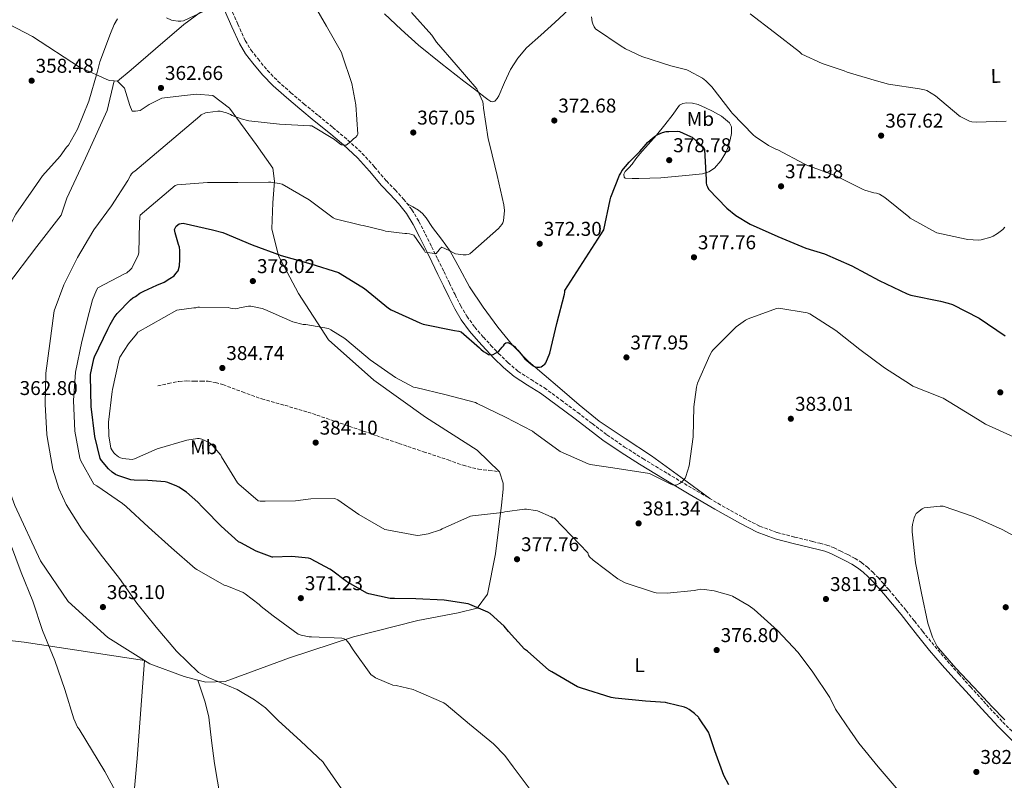
# Model space of a CAD drawing. Units: metres. Extents: x 583933 to 587385, y 4698864 to 4701220.
# Drawn here: x 584668 to 585162, y 4699951 to 4700333 of the extents above; entities that cross this region are included whole.
import ezdxf
from ezdxf.enums import TextEntityAlignment as Align

# ---------------------------------------------------------------- set-up
doc = ezdxf.new("R2010")
doc.units = ezdxf.units.M
doc.header["$MEASUREMENT"] = 0
doc.linetypes.add('DGN Style 3', pattern=[2.435890702152634, 1.739921930109024, -0.6959687720436097])
for name, color, linetype, lineweight in [('Camino', 7, 'DGN Style 3', 0), ('Cota de punto acotado terreno', 7, 'Continuous', 0), ('Curva de nivel directora', 30, 'Continuous', 30), ('Curva de nivel intermedia', 30, 'Continuous', 0), ('Etiqueta de uso rústico', 92, 'Continuous', 0), ('Línea de cambio de uso (parcela vista)', 92, 'Continuous', 0), ('Margen derecho', 7, 'Continuous', 0), ('Punto acotado terreno (símbolo)', 7, 'Continuous', 0), ('Senda', 7, 'DGN Style 3', 0)]:
    doc.layers.add(name, color=color, linetype=linetype, lineweight=lineweight)
doc.styles.add('Style-Arial', font='arial.ttf')

# ---------------------------------------------------------------- blocks, each defined once
blk = doc.blocks.new('5PATER')
at = {"layer": 'Punto acotado terreno (símbolo)', "linetype": 'Continuous', "lineweight": 0}
h = blk.add_hatch(color=51, dxfattribs=at)
edge = h.paths.add_edge_path()
edge.add_ellipse((0, 0), major_axis=(-0.1095731443231308, -0.1110710700762829), ratio=0.9994222409660317, start_angle=0, end_angle=360)

msp = doc.modelspace()

# ---------------------------------------------------------------- linework, layer by layer
at = {"layer": 'Camino', "color": 7, "linetype": 'DGN Style 3', "lineweight": 0}
msp.add_polyline3d([(584773.8400000003, 4700338.830000001, 360.5800000000018), (584777.5100000005, 4700330.57, 360.820000000007), (584781.1999999986, 4700322.32, 361.0899999999965), (584784.0899999986, 4700317.51, 361.4100000000036), (584787.6000000001, 4700313.070000002, 361.820000000007), (584792.37, 4700307.300000002, 362.3300000000018), (584797.5500000011, 4700301.930000001, 362.8500000000059), (584804.0300000008, 4700296.170000001, 363.4700000000011), (584810.6400000004, 4700290.570000002, 364.1000000000058), (584817.889999999, 4700284.660000003, 364.6199999999954), (584825.1299999988, 4700278.730000002, 365.0200000000042), (584832.6599999992, 4700272.410000001, 365.3300000000019), (584839.8899999999, 4700265.740000002, 365.6300000000048), (584846.0399999989, 4700258.890000001, 366.0800000000017), (584852.0100000014, 4700251.890000002, 366.6600000000036), (584856.3299999974, 4700247.37, 367.1699999999984), (584860.6200000012, 4700242.800000002, 367.6799999999931), (584864.8099999977, 4700237.41, 368.0899999999965), (584868.3000000013, 4700231.570000002, 368.5099999999948), (584871.5199999999, 4700225.26, 369.0599999999978), (584874.6700000016, 4700218.930000001, 369.729999999996), (584877.7299999993, 4700212.690000001, 370.479999999996), (584880.7800000003, 4700206.45, 371.229999999996), (584883.5799999988, 4700200.660000001, 371.9199999999983), (584886.3799999994, 4700194.860000002, 372.5800000000019), (584889.1800000002, 4700189.369999999, 372.9700000000012), (584892.3000000004, 4700184.01, 373.2799999999989), (584896.2600000012, 4700178.600000001, 373.7599999999948), (584900.6199999999, 4700173.550000001, 374.300000000003), (584904.3900000005, 4700169.410000001, 374.9199999999982), (584908.2699999987, 4700165.359999999, 375.5500000000029), (584912.949999999, 4700160.740000002, 376.0800000000019), (584917.9600000003, 4700156.460000001, 376.4199999999983), (584924.5599999985, 4700152.25, 376.5800000000018), (584931.1799999991, 4700148.11, 376.7400000000052), (584939.5700000001, 4700141.95, 377.1100000000005), (584947.9200000007, 4700135.730000001, 377.570000000007), (584955.1999999986, 4700130.140000002, 378.1399999999994), (584962.510000002, 4700124.590000002, 378.7200000000012), (584971.4499999982, 4700118.410000001, 379.229999999996), (584980.6499999982, 4700112.590000001, 379.5800000000019), (584993.0199999999, 4700105.070000002, 379.8399999999965), (585005.4499999997, 4700097.650000001, 380.0599999999977), (585018.2300000006, 4700090.189999999, 380.3999999999942), (585031.1200000008, 4700082.890000002, 380.8600000000007), (585039.2999999993, 4700078.640000001, 381.4600000000065), (585047.9200000004, 4700075.5, 382.1100000000006), (585056.8200000009, 4700073.250000002, 382.5299999999988), (585065.7399999971, 4700071.020000001, 382.7500000000001), (585069.2799999998, 4700070.150000001, 382.7700000000042), (585072.8099999991, 4700069.26, 382.7799999999988), (585076.2399999979, 4700067.940000001, 382.800000000003), (585079.5599999973, 4700066.290000001, 382.8200000000071), (585083.2899999977, 4700064.490000002, 382.8500000000058), (585086.9600000001, 4700062.570000002, 382.9100000000035), (585090.170000002, 4700060.5, 382.9900000000052), (585093.1600000005, 4700058.090000001, 383.1000000000059), (585095.9099999998, 4700055.609999999, 383.3099999999978), (585098.5100000015, 4700052.970000002, 383.5200000000042), (585101.2199999985, 4700049.960000001, 383.6600000000036), (585103.8799999983, 4700046.890000002, 383.7799999999991), (585108.2800000014, 4700041.670000001, 383.9199999999984), (585112.62, 4700036.4, 384.0599999999976), (585116.7100000004, 4700031.180000001, 384.2400000000054), (585120.8099999975, 4700025.970000001, 384.3800000000047), (585126.9099999995, 4700018.53, 384.4900000000052), (585133.1599999992, 4700011.210000002, 384.5800000000018), (585139.0100000007, 4700004.640000001, 384.6600000000035), (585144.9099999995, 4699998.090000002, 384.7400000000052), (585152.9299999992, 4699989.24, 384.7500000000001), (585161.0300000019, 4699980.460000004, 384.6999999999971), (585170.699999999, 4699970.920000001, 384.6600000000035)], dxfattribs=at)
at = {"layer": 'Curva de nivel directora', "color": 30, "linetype": 'Continuous', "lineweight": 30, "elevation": 375, "flags": 128}
for points in [[(584898.74, 4700168.16), (584899.3199999989, 4700167.520000001), (584900.6399999999, 4700166.420000001), (584902.1500000008, 4700165.5), (584903.2599999995, 4700164.9), (584904.5800000007, 4700164.720000002), (584904.6699999999, 4700164.720000002), (584905.5700000006, 4700164.850000001), (584907.7900000003, 4700166.09), (584908.4400000006, 4700166.57), (584909.9499999994, 4700168.49), (584910.629999999, 4700169.26), (584911.1200000007, 4700170.100000001), (584911.2300000002, 4700170.25), (584911.8600000005, 4700170.740000002), (584912.7900000003, 4700170.810000001), (584914.7999999998, 4700169.850000001), (584915.5199999996, 4700169.380000004), (584916.2399999992, 4700168.780000002), (584917.0799999996, 4700167.810000001), (584917.8399999996, 4700167), (584920.2600000004, 4700164.199999999), (584920.7799999989, 4700163.420000001), (584921.4800000007, 4700162.630000002), (584925.4399999992, 4700159.279999999), (584925.6000000001, 4700159.17), (584926.6399999995, 4700158.689999999), (584927.5499999992, 4700158.49), (584928.6699999992, 4700158.470000003), (584929.5900000001, 4700158.57), (584931.0000000005, 4700159.57), (584931.4599999986, 4700160.02), (584931.9900000006, 4700160.650000001), (584933.8799999993, 4700165.510000001), (584937.4499999988, 4700180.380000002), (584941.2099999984, 4700195.109999999), (584941.4299999997, 4700196.050000003), (584941.49, 4700196.970000002), (584961.0099999999, 4700227.390000002), (584964.2399999998, 4700242.45), (584964.5300000003, 4700243.720000003), (584968.909999999, 4700254.850000001), (584969.459999999, 4700255.859999999), (584970.0800000003, 4700256.890000002), (584973.6799999989, 4700261.369999999), (584979.1300000005, 4700266.600000001), (584982.1599999992, 4700270.29), (584982.9399999992, 4700271.210000001), (584985.4099999992, 4700273.420000001), (584986.9800000004, 4700274.500000001), (584988.099999998, 4700275.180000001), (584990.4899999998, 4700276.17), (584992.2699999989, 4700276.640000002), (584993.5299999996, 4700276.77), (584998.02, 4700276.87), (584999.0100000004, 4700276.77), (585004.5299999989, 4700274.260000002), (585005.3099999989, 4700273.810000002), (585010.2499999988, 4700269.34), (585011.0099999986, 4700268.460000001), (585011.4899999992, 4700267.640000001), (585012.2899999995, 4700252.490000002), (585012.3699999999, 4700250.87), (585012.5499999986, 4700249.980000001), (585012.9699999989, 4700248.900000001), (585013.55, 4700247.850000001), (585022.6499999994, 4700238.290000001), (585027.2000000003, 4700234.609999999), (585034.4400000002, 4700230.180000001), (585048.2600000004, 4700224.02), (585062.2999999993, 4700218.180000001), (585071.7099999995, 4700215.350000001), (585085.4400000002, 4700209.300000001), (585099.1299999985, 4700201.910000001), (585113.1200000007, 4700195.34), (585114.8899999987, 4700194.680000001), (585129.7500000005, 4700191.54), (585133.7000000001, 4700190.660000001), (585135.9199999995, 4700189.87), (585149.2799999992, 4700183.050000001), (585162.3199999993, 4700174.220000002)], [(584991.9200000003, 4699990.270000001), (584981.8899999987, 4699990.869999999), (584966.7099999996, 4699992.4), (584964.6699999989, 4699992.77), (584949.7899999993, 4699997.440000001), (584947.8699999994, 4699998.08), (584934.940000001, 4700005.619999999), (584933.459999999, 4700006.550000002), (584922.6599999986, 4700016.010000001), (584921.3099999987, 4700017.100000001), (584913.1799999992, 4700025.890000001), (584911.0499999991, 4700028.550000003), (584909.4199999997, 4700030.060000001), (584903.9500000002, 4700034.84), (584902.9099999986, 4700035.54), (584893.8400000005, 4700039.370000001), (584892.9299999987, 4700039.699999999), (584880.8899999998, 4700041.660000003), (584866.7700000001, 4700042.27), (584856.0999999995, 4700042.450000001), (584853.8299999984, 4700042.460000002), (584843.1499999987, 4700044.810000001), (584842.2500000002, 4700045.090000001), (584831.9699999985, 4700050.940000001), (584824.4000000001, 4700056.62), (584823.6099999989, 4700057.220000001), (584814.2900000004, 4700062.25), (584814.0099999988, 4700062.359999999), (584812.9699999995, 4700062.740000002), (584804.5899999997, 4700063.5), (584795.0499999999, 4700063.140000002), (584794.6499999998, 4700063.140000002), (584786.6700000003, 4700066.100000001), (584778.959999999, 4700070.29), (584777.8999999994, 4700070.940000001), (584769.0700000004, 4700078.740000002), (584760.7800000003, 4700087.180000002), (584759.6, 4700088.5), (584757.480000001, 4700090.84), (584751.6600000006, 4700095.76), (584747.8799999988, 4700098.220000001), (584746.8899999985, 4700098.82), (584742.3099999987, 4700100.580000001), (584741.039999999, 4700100.880000001), (584732.3299999986, 4700101.680000001), (584725.4299999987, 4700101.810000001), (584723.8799999995, 4700101.960000004), (584717.3199999993, 4700104.190000001), (584716.1500000003, 4700104.700000001), (584714.4200000003, 4700105.840000001), (584712.6900000002, 4700107.500000001), (584709.1099999994, 4700111.720000002), (584708.4900000005, 4700112.680000001), (584705.73, 4700123.630000001), (584703.9699999986, 4700138.74), (584703.5999999997, 4700154.010000001), (584703.6299999988, 4700154.830000001), (584705.2000000002, 4700162.620000001), (584705.6000000002, 4700163.740000002), (584712.27, 4700177.570000002), (584713.4500000002, 4700179.91), (584715.4599999996, 4700183.460000002), (584716.9100000003, 4700185.359999999), (584723.6699999995, 4700192.220000002), (584724.7600000004, 4700193.280000002), (584726.099999999, 4700193.990000002), (584728.3599999989, 4700195.520000001), (584730.3799999994, 4700196.62), (584736.8499999981, 4700199.689999999), (584740.5199999983, 4700201.150000001), (584743.3999999993, 4700202.900000001), (584745.5799999987, 4700204.36), (584746.3599999987, 4700205.390000002), (584747.53, 4700206.770000001), (584748.3100000002, 4700209.26), (584748.4699999989, 4700212.470000003), (584748.4699999989, 4700215.180000002), (584748.3899999983, 4700217.000000001), (584748.1600000003, 4700218.690000001), (584747.6900000009, 4700220.070000002), (584746.0500000003, 4700225.920000001), (584745.6599999992, 4700227.600000001), (584746.5199999998, 4700229.210000002), (584748.0799999998, 4700230.300000003), (584750.0299999989, 4700230.670000001), (584764.7599999988, 4700227.32), (584769.94, 4700225.95), (584784.7199999989, 4700219.850000001), (584799.2000000007, 4700214.49), (584814.1399999984, 4700210.380000004), (584827.8800000002, 4700205.980000001), (584828.8700000005, 4700205.520000001), (584840.9299999992, 4700197.970000001), (584853.0799999997, 4700188.100000001), (584854.3400000003, 4700187.240000002), (584868.7199999993, 4700180.76), (584870.389999999, 4700180.090000001), (584886.1200000001, 4700176.890000001), (584888.3199999996, 4700176.49), (584889.4100000004, 4700176.15), (584898.74, 4700168.16)], [(585023.6599999998, 4699949.029999999), (585021.2199999989, 4699953.720000001), (585016.6500000003, 4699966.060000001), (585014.0099999983, 4699974.060000001), (585013.4499999996, 4699975.359999999), (585008.6699999984, 4699982.61), (585008.4999999986, 4699982.83), (585006.5499999995, 4699984.689999999), (585003.78, 4699986.75), (585002.5899999987, 4699987.420000001), (585001.4899999991, 4699987.860000002), (584993.1799999987, 4699990), (584991.9200000003, 4699990.270000001)]]:
    msp.add_lwpolyline(points, dxfattribs=at)
at = {"layer": 'Curva de nivel intermedia', "color": 30, "linetype": 'Continuous', "lineweight": 0, "flags": 128}
for points, elevation in [([(584829.4400000004, 4699946.959999999), (584820.8399999995, 4699959.499999999), (584820.2000000002, 4699960.390000001), (584809.1100000015, 4699970.9), (584797.7200000009, 4699981.24), (584791.2800000014, 4699987.57), (584785.9000000014, 4699991.659999998), (584777.0800000012, 4699996.75), (584762.6700000011, 4700002.77), (584759.2500000013, 4700004.42), (584757.7500000015, 4700005.380000001), (584746.7000000008, 4700016.029999998), (584736.5100000005, 4700027.989999999), (584726.8500000001, 4700040.06), (584718.1200000017, 4700052.439999999), (584708.4400000012, 4700064.87), (584699.1000000003, 4700077.36), (584691.4400000004, 4700089.619999997), (584687.7700000001, 4700097.57), (584684.7100000002, 4700107.340000001), (584682.0400000014, 4700122.529999998), (584681.6700000004, 4700124.63), (584680.9300000005, 4700139.920000001), (584681.1500000019, 4700155.48), (584683.1299999999, 4700170.399999999), (584685.2000000019, 4700185.59), (584685.4600000012, 4700186.779999998), (584690.1600000019, 4700199.819999998), (584697.110000001, 4700213.529999999), (584704.770000001, 4700226.5), (584705.2200000002, 4700227.369999999), (584714.1699999999, 4700239.470000001), (584722.3500000007, 4700252.189999999), (584723.6200000002, 4700254.640000002), (584724.2400000016, 4700255.52), (584725.0000000016, 4700256.329999999), (584725.7700000005, 4700256.74), (584758.430000001, 4700284.430000001), (584759.1399999995, 4700285.039999999), (584761.3400000011, 4700286.01), (584762.3800000006, 4700286.3), (584767.4500000001, 4700286.880000002), (584768.7000000017, 4700286.859999999), (584771.8300000009, 4700286.019999999), (584773.7900000011, 4700285.220000001), (584774.7000000009, 4700284.689999999), (584779.0900000008, 4700283.019999999), (584783.0600000004, 4700282.060000001), (584798.3700000015, 4700280.319999998), (584813.5100000004, 4700279.59), (584814.5300000019, 4700279.599999999), (584825.9700000014, 4700272.679999999), (584828.5799999998, 4700270.550000001), (584829.4900000019, 4700269.999999999), (584830.8600000021, 4700269.789999999), (584831.8600000012, 4700269.8), (584834.1100000021, 4700271.66), (584834.9700000002, 4700272.580000001), (584835.69, 4700273.180000001), (584836.4200000009, 4700273.619999997), (584837.2500000001, 4700274.689999999), (584837.6500000003, 4700275.41), (584836.7000000003, 4700290.100000001), (584834.5999999993, 4700300.810000001), (584829.8499999995, 4700315.199999999), (584829.4699999995, 4700316.320000002), (584821.9800000016, 4700329.529999998), (584814.0900000016, 4700343.21)], 365.0000000000001), ([(584741.6700000016, 4700333.769999999), (584744.1400000014, 4700332.600000001), (584744.9800000018, 4700332.340000001), (584747.5200000011, 4700331.970000001), (584748.870000001, 4700331.970000001), (584750.2100000001, 4700332.140000001), (584763.780000002, 4700338.57)], 359.9999999999999), ([(584644.6500000014, 4700130.77), (584642.9700000006, 4700144.42), (584643.0399999998, 4700160.039999999), (584644.9599999997, 4700175.220000001), (584648.5300000015, 4700189.98), (584653.1900000019, 4700204.300000001), (584658.1800000009, 4700218.859999998), (584664.8399999995, 4700232.66), (584665.3800000004, 4700233.76), (584666.1100000013, 4700235.220000001), (584675.0200000008, 4700247.980000001), (584679.5100000012, 4700254.439999999), (584688.3700000015, 4700264.259999999), (584691.560000001, 4700268.81), (584692.5300000011, 4700269.880000001), (584697.0300000005, 4700277.9), (584702.6900000002, 4700291.84), (584706.9300000002, 4700306.249999999), (584708.2100000009, 4700311.609999999), (584713.6100000012, 4700325.779999998), (584715.52, 4700330.369999999), (584717.1200000005, 4700333.160000001)], 359.9999999999999), ([(584864.6, 4700336.390000001), (584874.7699999999, 4700324.939999999), (584877.1300000002, 4700321.529999999), (584886.9600000005, 4700310.149999999), (584897.3000000005, 4700298.06), (584897.7300000018, 4700297.359999999), (584900.2599999999, 4700291.57), (584900.5599999994, 4700290.369999998), (584900.7500000016, 4700288.41), (584903.0200000004, 4700273.100000001), (584903.9200000011, 4700269.909999999), (584907.5700000012, 4700254.699999999), (584910.9300000007, 4700239.9), (584911.1600000008, 4700237.06), (584910.780000001, 4700231.84), (584910.3300000017, 4700230.81), (584909.8800000001, 4700230.09), (584908.1900000003, 4700228.099999999), (584905.2900000013, 4700225.449999999), (584893.8700000017, 4700215.34), (584892.9500000009, 4700215.05), (584892.0099999999, 4700214.899999999), (584890.49, 4700214.849999998), (584886.6500000021, 4700215.289999999), (584885.8800000009, 4700215.609999998), (584883.5000000005, 4700217.029999999), (584879.760000001, 4700218.61), (584878.9600000009, 4700218), (584878.5200000005, 4700217.289999999), (584876.9800000004, 4700215.480000001), (584876.0500000007, 4700215.480000001), (584871.4800000021, 4700216.149999999), (584870.9800000013, 4700217.109999998), (584865.6900000006, 4700224.640000001), (584864.7699999998, 4700225.019999999), (584863.5600000005, 4700225.349999999)], 370.0000000000001), ([(585096.3700000002, 4700245.949999998), (585091.8799999999, 4700247.300000001), (585091.0999999996, 4700247.649999999), (585077.4000000003, 4700254.46), (585062.7599999999, 4700259.749999999), (585061.4900000002, 4700260.439999999), (585048.1900000009, 4700267.529999999), (585047.2200000008, 4700267.869999999), (585043.630000001, 4700269.639999999), (585036.8600000008, 4700274.179999999), (585036.1000000008, 4700274.91), (585025.2900000014, 4700285.909999999), (585024.7900000007, 4700286.600000001), (585015.24, 4700299.159999999), (585012.170000001, 4700302.140000001), (585010.4100000019, 4700303.429999999), (585003.6300000004, 4700307.21), (585002.6700000014, 4700307.579999999), (584994.6100000015, 4700309.57), (584980.1299999997, 4700314.26), (584971.9000000019, 4700318.130000002), (584969.6800000002, 4700319.529999998), (584956.8800000015, 4700328.189999999), (584956.2100000009, 4700329.24), (584955.5300000014, 4700330.7), (584955.2099999996, 4700331.769999999), (584954.7800000005, 4700334.150000001)], 370.0000000000001), ([(585034.410000001, 4700335.680000001), (585046.6500000008, 4700326.399999999), (585059.1700000003, 4700316.679999999), (585060.3400000014, 4700315.57), (585070.5400000005, 4700310.730000001), (585081.5399999998, 4700307.13), (585083.1100000012, 4700306.399999999), (585097.6900000012, 4700302.119999998), (585103.7400000019, 4700300.42), (585119.300000001, 4700298.09), (585121.780000002, 4700297.659999999), (585122.950000001, 4700297.289999999), (585127.4000000012, 4700294.529999998), (585138.9500000004, 4700284.76), (585139.7400000016, 4700284.199999999), (585144.4500000012, 4700281.949999998), (585145.4900000006, 4700281.600000001), (585147.7300000002, 4700281.4), (585162.8400000001, 4700281.929999998)], 365.0000000000001), ([(584863.5600000005, 4700225.349999999), (584862.2100000004, 4700225.529999998), (584861.1700000011, 4700225.529999998), (584851.570000001, 4700226.769999999), (584850.7300000006, 4700227.09), (584840.2600000009, 4700229.609999999), (584839.0899999997, 4700229.739999999), (584826.2599999999, 4700232.850000001), (584825.3600000013, 4700233.439999999), (584813.2000000018, 4700242.5), (584799.6900000002, 4700250.289999999), (584798.2500000007, 4700250.689999999), (584794.0900000011, 4700251.220000002), (584792.8000000013, 4700251.220000002), (584777.5300000006, 4700251.060000001), (584762.2400000021, 4700251.140000001), (584747.0300000015, 4700249.869999999), (584746.0999999995, 4700249.690000001), (584728.4600000016, 4700234.71), (584728.2900000018, 4700233.779999998), (584728.1100000007, 4700230.930000001), (584727.8499999992, 4700215.76), (584727.5200000006, 4700214.73), (584724.3100000009, 4700208.109999999), (584723.5100000007, 4700207.230000001), (584721.8000000007, 4700205.859999998), (584720.6900000023, 4700205.330000001), (584707.3200000013, 4700198.279999998), (584706.6300000006, 4700197.060000001), (584704.6400000014, 4700192.190000001), (584702.9400000004, 4700185.9), (584699.2300000022, 4700171.289999999), (584696.140000001, 4700156.009999999), (584695.1200000017, 4700141.769999999), (584695.8300000003, 4700126.46), (584698.2300000008, 4700112.759999999), (584698.6800000002, 4700111.55), (584705.2900000018, 4700099.849999998), (584706.7000000001, 4700098.949999999), (584719.6200000015, 4700090.140000001), (584721.4600000011, 4700088.529999999), (584732.7599999999, 4700078.17), (584744.1900000006, 4700067.82), (584756.0500000005, 4700057.449999999), (584756.8500000007, 4700056.939999999), (584770.5600000012, 4700049.17), (584771.9500000017, 4700048.779999998), (584780.1200000012, 4700045.380000001), (584781.1100000015, 4700044.82), (584788.2300000004, 4700039.5), (584789.2600000009, 4700038.460000001), (584795.1700000007, 4700033.779999998), (584807.7500000002, 4700024.619999998), (584809.25, 4700024.070000002), (584813.3200000003, 4700023.179999999), (584814.4000000021, 4700023.17), (584829.6500000005, 4700022.459999999), (584830.8700000009, 4700022.140000001), (584831.7600000006, 4700021.63), (584832.3700000008, 4700021.060000001), (584833.3400000008, 4700019.88), (584835.3100000002, 4700016.730000001), (584844.2300000007, 4700004.380000001), (584845.7700000008, 4700003.119999998), (584846.5000000015, 4700002.689999999), (584855.2300000022, 4699999.02), (584856.8200000013, 4699998.850000001), (584865.4300000013, 4699996.76), (584866.900000002, 4699996.140000001), (584880.7900000014, 4699990.060000001), (584881.9400000004, 4699989.24), (584893.7100000008, 4699979.329999999), (584905.7500000017, 4699969.499999999), (584911.3300000008, 4699963.63), (584915.5199999996, 4699957.970000001), (584924.5600000008, 4699945.9)], 370.0000000000001), ([(585162.0900000012, 4700228.680000001), (585161.0899999999, 4700227.609999998), (585158.4400000012, 4700225.449999999), (585156.2100000004, 4700224.130000001), (585155.0900000007, 4700223.680000001), (585150.1799999999, 4700222.380000001), (585148.8900000004, 4700222.249999999), (585143.6100000008, 4700222.470000001), (585142.690000002, 4700222.630000001), (585128.0200000004, 4700225.890000001), (585127.2500000015, 4700226.189999999), (585114.5700000012, 4700233.279999999), (585113.9500000001, 4700233.92), (585101.9699999995, 4700243.600000001), (585099.1700000009, 4700245.3), (585097.8000000007, 4700245.73), (585096.3700000002, 4700245.949999998)], 370.0000000000001), ([(585006.2300000021, 4700046.420000001), (584992.820000001, 4700045.07), (584987.3, 4700045.259999998), (584986.3600000013, 4700045.41), (584971.77, 4700050.34), (584971.0100000001, 4700050.689999999), (584968.0500000007, 4700052.33), (584955.6500000021, 4700061.689999999), (584953.8799999997, 4700063.399999999), (584953.2400000005, 4700064.199999999), (584952.9299999997, 4700065.410000001), (584936.3300000012, 4700082.680000001), (584935.4999999999, 4700082.839999998), (584934.6300000002, 4700083.350000001), (584927.6800000012, 4700086.34), (584926.7600000004, 4700086.609999999), (584922.1500000014, 4700087.179999999), (584921.2700000006, 4700087.179999999), (584911.3100000006, 4700085.919999998), (584910.1700000007, 4700085.63), (584895.0800000011, 4700083.869999999), (584894.110000001, 4700083.8), (584879.9900000013, 4700077.390000002), (584879.1599999998, 4700076.890000001), (584872.9900000007, 4700074.91), (584868.9400000006, 4700074.15), (584867.4000000005, 4700074.060000001), (584852.1299999999, 4700076.810000001), (584851.2400000001, 4700077.099999999), (584838.1399999998, 4700084.510000001), (584827.600000001, 4700091.849999999), (584826.2000000017, 4700092.579999999), (584814.0100000009, 4700092.470000001), (584806.4000000001, 4700091.380000001), (584791.2600000014, 4700091.199999998), (584788.7600000001, 4700091.279999998), (584787.7300000021, 4700091.459999999), (584777.9800000021, 4700099.740000002), (584777.3400000005, 4700100.460000001), (584769.2900000017, 4700113.470000001), (584768.9200000007, 4700114.259999998), (584765.0899999996, 4700118.9), (584763.600000001, 4700120.269999999), (584762.9300000004, 4700120.74), (584761.0100000004, 4700121.76), (584759.4400000012, 4700122.34), (584758.1000000001, 4700122.619999998), (584757.2400000019, 4700122.699999998), (584751.9300000012, 4700121.9), (584737.0200000001, 4700117.449999998), (584725.7000000012, 4700112.58), (584724.4500000017, 4700112.220000001), (584719.74, 4700112.699999998), (584718.6000000001, 4700112.989999998), (584717.63, 4700113.46), (584715.9300000012, 4700114.779999999), (584715.2699999998, 4700115.460000001), (584714.2500000005, 4700116.980000001), (584713.7699999998, 4700117.929999999), (584712.820000002, 4700124.08), (584712.7100000003, 4700130.820000002), (584714.4800000006, 4700146.3), (584714.5600000012, 4700147.300000001), (584717.980000001, 4700162.42), (584718.2500000015, 4700163.509999998), (584722.5899999999, 4700170.210000002), (584726.7300000016, 4700175.02), (584727.3700000009, 4700175.980000001), (584746.8600000016, 4700187.08), (584755.4300000013, 4700188.189999999), (584756.4999999999, 4700188.189999999), (584757.3899999994, 4700188.52), (584758.27, 4700188.619999998), (584772.5900000008, 4700188.380000002), (584773.8, 4700188.06), (584776.1700000016, 4700187.8), (584777.4900000005, 4700187.960000001), (584778.370000001, 4700188.259999999), (584782.7899999999, 4700189.119999999), (584784.0000000015, 4700189.05), (584789.6600000008, 4700187.979999999), (584790.9700000007, 4700187.349999999), (584805.1200000016, 4700181.269999999), (584810.2000000001, 4700179.91), (584811.6399999994, 4700179.84), (584822.9400000006, 4700177.810000001), (584824.160000001, 4700177.259999999), (584831.0900000001, 4700172.9), (584832.1100000015, 4700172.069999999), (584843.8799999997, 4700162.100000001), (584856.5399999998, 4700153.24), (584865.6500000004, 4700148.479999999), (584866.6800000007, 4700148.220000001), (584881.8900000012, 4700144.599999999), (584896.600000001, 4700140.73), (584897.4900000005, 4700140.289999999), (584911.730000001, 4700133.409999999), (584925.1599999998, 4700126.42), (584926.2200000016, 4700125.609999998), (584938.4099999999, 4700116.63), (584939.160000001, 4700116.220000001)], 380.0000000000001), ([(584939.160000001, 4700116.220000001), (584953.1300000009, 4700109.939999999), (584954.1900000004, 4700109.649999999), (584965.5200000005, 4700107.970000001), (584983.9000000004, 4700105.21), (584994.6500000015, 4700099.77), (584995.4400000006, 4700099.380000001), (584996.3700000005, 4700099.24), (584997.2000000019, 4700099.329999999), (584998.9600000011, 4700100.17), (584999.720000001, 4700100.680000001), (585000.89, 4700101.779999999), (585001.7500000005, 4700102.84), (585002.1999999998, 4700103.569999999), (585003.730000001, 4700109.029999998), (585005.8200000008, 4700123.489999999), (585006.1300000015, 4700138.579999999), (585007.4300000002, 4700148.45), (585007.9500000009, 4700150.430000001), (585014.2200000007, 4700164.519999999), (585015.1600000015, 4700166.350000001), (585015.7000000003, 4700167.09), (585026.4200000003, 4700177.720000001), (585027.3800000013, 4700178.779999999), (585032.0100000005, 4700182.08), (585033.3800000006, 4700182.769999999), (585047.5899999996, 4700187.829999999), (585048.7300000018, 4700188.109999998), (585062.9400000009, 4700185.67), (585064.3400000001, 4700185.25), (585077.3700000012, 4700176.949999998), (585089.3899999998, 4700167.289999999), (585101.7700000004, 4700158.210000001), (585114.8399999995, 4700149.720000001), (585116.0199999998, 4700148.949999998), (585130.2900000013, 4700143.199999999), (585131.200000001, 4700142.92), (585148.3200000003, 4700132.449999998), (585152.3900000006, 4700129.939999999), (585166.3700000016, 4700123.57)], 380.0000000000001), ([(585174.6300000006, 4700069.579999999), (585160.7700000004, 4700077.13), (585146.2200000016, 4700083.539999999), (585131.190000002, 4700088.730000001), (585129.6400000008, 4700088.8), (585121.6400000012, 4700087.970000001), (585120.6800000002, 4700087.420000001), (585118.2900000006, 4700085.65), (585117.7100000017, 4700085), (585117.1300000006, 4700084.09), (585116.6000000008, 4700082.850000001), (585115.7600000005, 4700079.630000001), (585115.5599999992, 4700077.970000001), (585115.5599999992, 4700075.84), (585117.3600000008, 4700060.359999999), (585120.3300000014, 4700045.130000001), (585123.4299999994, 4700030.05), (585125.820000001, 4700023.079999999), (585128.1200000009, 4700018.409999999), (585128.7900000016, 4700017.439999999), (585133.1700000003, 4700012.460000002), (585137.5500000012, 4700007.48), (585143.3300000014, 4700001.23), (585149.23, 4699995.09), (585155.6500000017, 4699988.319999999), (585162.0900000012, 4699981.58)], 385), ([(584718.3699999999, 4699941.73), (584710.7800000014, 4699955.649999999), (584697.8900000011, 4699976.869999998), (584697.110000001, 4699977.970000001), (584695.2200000001, 4699982.060000001), (584690.6800000004, 4699996.730000001), (584685.7400000007, 4700011.42), (584679.4599999997, 4700026.46), (584674.6699999998, 4700041.05), (584668.9099999998, 4700055.509999999), (584663.5499999998, 4700069.890000001)], 359.9999999999999), ([(585108.5200000008, 4699946.249999999), (585098.5100000015, 4699957.939999999), (585088.9299999994, 4699969.890000001), (585085.5900000001, 4699974.779999998), (585084.6800000002, 4699975.810000001), (585077.2400000015, 4699986.890000001), (585074.2599999999, 4699992.800000001), (585065.7300000003, 4700005.529999998), (585058.5199999998, 4700015.4), (585048.1600000019, 4700026.4), (585036.3400000001, 4700036.960000001), (585033.8700000001, 4700038.81), (585025.4500000002, 4700043.640000001), (585024.6299999999, 4700043.98), (585016.3100000005, 4700046.310000001), (585011.5100000015, 4700047.009999999), (585009.510000001, 4700047.050000001), (585007.9100000008, 4700046.850000001), (585006.2300000021, 4700046.420000001)], 380.0000000000001)]:
    msp.add_lwpolyline(points, dxfattribs=dict(at, elevation=elevation))
at = {"layer": 'Línea de cambio de uso (parcela vista)', "color": 92, "linetype": 'Continuous', "lineweight": 0, "elevation": 360.6900000000023, "flags": 128}
msp.add_lwpolyline([(584715.54, 4700302.039999999), (584715.5392000005, 4700302.036699999)], dxfattribs=at)
at = {"layer": 'Línea de cambio de uso (parcela vista)', "color": 92, "linetype": 'Continuous', "lineweight": 0, "extrusion": (-0.03081118831052648, 0.002647654903229129, 0.9995217159213734), "elevation": -5210.48476482691, "flags": 128}
msp.add_lwpolyline([(-4733104.531727195, 180073.7237478304), (-4733104.531727195, 180072.1263211847)], dxfattribs=at)
at = {"layer": 'Línea de cambio de uso (parcela vista)', "color": 92, "linetype": 'Continuous', "lineweight": 0}
for points in [[(584768.1200000001, 4700343.539999999, 360.3899999999995), (584750.3799999999, 4700330.289999999, 360.320000000007), (584736.1399999997, 4700318.100000001, 360.7700000000041), (584723.9199999999, 4700307.57, 360.8000000000029), (584717.1299999999, 4700301.9, 360.7400000000052)], [(584850.9600000001, 4700335.689999999, 368.2599999999948), (584859.4299999997, 4700327.82, 368.2599999999948), (584868.0099999999, 4700320.08, 368.3500000000058), (584879.2999999998, 4700310.9, 368.929999999993), (584890.7999999998, 4700302, 369.6000000000058), (584896.1699999999, 4700297.859999999, 369.929999999993), (584901.5499999998, 4700293.74, 370.3000000000029), (584902.9000000004, 4700292.74, 370.4900000000052), (584904.2699999996, 4700291.789999999, 370.6900000000023), (584905.2999999998, 4700291.539999999, 370.7400000000052), (584906.3200000003, 4700291.92, 370.75), (584907.5, 4700293.180000001, 370.7100000000065), (584908.4000000004, 4700294.640000001, 370.6900000000023), (584911.2199999997, 4700301.25, 371.1399999999995), (584914.1900000004, 4700307.730000001, 371.6499999999942), (584917.8799999999, 4700313.470000001, 372), (584922.29, 4700318.640000001, 372.1900000000023), (584929.3899999997, 4700325.039999999, 372), (584936.4900000002, 4700331.41, 371.5500000000029), (584943.3799999999, 4700337.930000001, 371.070000000007)], [(584715.5392000005, 4700302.036699999, 360.6906000000017), (584712.9400000004, 4700302.26, 360.6100000000006), (584698.1299999999, 4700308.91, 359.8999999999942), (584674.54, 4700324.4, 358.5), (584658.4622, 4700332.7389, 358.2799999999988)], [(584715.5392000005, 4700302.036699999, 360.6900000000023), (584711.9199999999, 4700287.310000001, 360.6399999999995), (584701.1299999999, 4700263.310000001, 360.7700000000041), (584691.6900000004, 4700243.279999999, 361.6300000000047), (584688.9699999997, 4700234.77, 361.8600000000006), (584676.75, 4700219.09, 361.3099999999977), (584661.4800000004, 4700198.930000001, 360.5399999999936), (584655.8799999999, 4700188.689999999, 360.5399999999936), (584652.8799999999, 4700165.07, 360.5800000000018), (584652.1399999997, 4700139.789999999, 360.4799999999959), (584654.7599999999, 4700118.609999999, 360.4499999999971), (584665.7400000002, 4700089.01, 360.5099999999948), (584678.5099999999, 4700061.27, 360.8999999999942), (584692.4299999997, 4700040.91, 361.4400000000023), (584712.2300000004, 4700022.800000001, 361.820000000007), (584733.4199999999, 4700009.59, 363.070000000007), (584750.54, 4700003.279999999, 363.5800000000018), (584757.4104000004, 4700001.548800001, 364.0837999999931)], [(584757.4104000004, 4700001.548800001, 364.0837999999931), (584761.4500000002, 4700000.529999999, 364.3800000000047), (584771.0800000001, 4700000.779999999, 365.179999999993), (584803.4000000004, 4700012.689999999, 367.5500000000029), (584835.4699999997, 4700023.279999999, 370.2700000000041), (584867.6900000004, 4700031.470000001, 373.1499999999942), (584887.9100000003, 4700035.310000001, 374.820000000007), (584897.5099999999, 4700037.65, 374.7799999999988), (584902.6299999999, 4700044.529999999, 375.6499999999942), (584906.7000000002, 4700064.779999999, 378.0500000000029), (584909.6399999997, 4700089.33, 380.6100000000006), (584910.54, 4700097.230000001, 380.7400000000052), (584910.4800000004, 4700100.27, 380.8000000000029), (584908.6799999997, 4700106.060000001, 380.6999999999971), (584897.4800000004, 4700116.779999999, 380.8000000000029), (584871.5300000003, 4700133.460000001, 381.6000000000058), (584845.6799999997, 4700151.949999999, 380.7400000000052), (584822.8899999997, 4700172.27, 379.8399999999965), (584807.9800000004, 4700195.380000001, 377.9199999999983), (584797.9000000004, 4700214.32, 376.0299999999988), (584794.4800000004, 4700227.92, 373.3800000000047), (584794.9600000001, 4700240.939999999, 371.7799999999988), (584795.9199999999, 4700251.76, 369.1199999999953), (584794.9600000001, 4700258.26, 368.1900000000023), (584786.6100000005, 4700270.26, 366.7799999999988), (584773.2300000004, 4700288.460000001, 364.8600000000006), (584764.9100000003, 4700294.800000001, 364.2200000000012), (584756.7800000003, 4700295.470000001, 363.7799999999988), (584749.2599999999, 4700294.67, 363.1699999999983), (584739.4400000004, 4700293.42, 362.75), (584733.0099999999, 4700290.32, 363.1699999999983), (584728.5300000003, 4700287.25, 363.1699999999983), (584726.25, 4700286.83, 363.1699999999983), (584724.5300000003, 4700286.960000001, 363.1399999999995), (584723.25, 4700289.74, 362.8800000000047), (584720.6500000004, 4700298.51, 362.3399999999965), (584717.1299999999, 4700301.9, 360.7400000000052)], [(584975.1600000003, 4700253.109999999, 376.0899999999965), (584971.7599999999, 4700253.33, 375.6499999999942), (584971.1600000003, 4700253.800000001, 375.4400000000023), (584971.0700000003, 4700255.279999999, 374.9900000000052), (584971.6600000003, 4700256.65, 374.7200000000012), (584973.4900000002, 4700258.430000001, 374.6499999999942), (584975.2800000003, 4700260.27, 374.5899999999965), (584977.1200000001, 4700262.930000001, 374.5500000000029), (584979.0899999999, 4700265.52, 374.4600000000065), (584983.2800000003, 4700270.16, 374.1900000000023), (584987.4699999997, 4700274.800000001, 373.9199999999983), (584991.6500000004, 4700280.08, 373.5800000000018), (584995.8200000003, 4700285.359999999, 373.25), (584997.3300000001, 4700287.609999999, 372.8800000000047), (584999.0199999996, 4700289.869999999, 372.3800000000047), (585000.6600000003, 4700290.82, 372.1100000000006), (585002.5099999999, 4700291.050000001, 371.8999999999942), (585005.4500000002, 4700290.869999999, 371.8300000000018), (585008.3700000001, 4700290.16, 371.8099999999977), (585012.0099999999, 4700288.65, 371.6499999999942), (585015.5300000003, 4700286.890000001, 371.4900000000052), (585020.0700000003, 4700284.449999999, 371.2799999999988), (585024.0099999999, 4700281.039999999, 371.070000000007), (585024.9800000004, 4700279.050000001, 371.0399999999936), (585025.0899999999, 4700275.730000001, 371.1900000000023), (585024.4299999997, 4700272.49, 371.4900000000052), (585023.54, 4700269.33, 372.2200000000012), (585022.2199999997, 4700266.220000001, 373.0200000000041), (585019.7199999997, 4700262.050000001, 373.2799999999988), (585016.4600000001, 4700258.380000001, 373.570000000007), (585013.6100000005, 4700256.449999999, 374.5399999999936), (585010.4100000003, 4700255.529999999, 375.4900000000052), (585005.4000000004, 4700254.99, 376.1399999999995), (585000.3700000001, 4700254.480000001, 376.5399999999936), (584994.9600000001, 4700253.939999999, 376.7700000000041), (584989.5499999998, 4700253.449999999, 376.8300000000018), (584984.0599999996, 4700253.24, 376.679999999993), (584978.5700000003, 4700253.199999999, 376.3800000000047), (584975.1600000003, 4700253.109999999, 376.0899999999965)], [(585014.2300000004, 4700092.52, 380.3000000000029), (584999.5499999998, 4700103.26, 380.1199999999953), (584984.8799999999, 4700114, 379.9400000000023), (584971.6500000004, 4700122.619999999, 379.6199999999953), (584958.6399999997, 4700131.470000001, 378.820000000007), (584948.7199999997, 4700139.619999999, 377.7299999999959), (584938.9199999999, 4700147.92, 376.6100000000006), (584931.0599999996, 4700154.59, 375.8000000000029), (584923.2400000002, 4700161.359999999, 375.0399999999936), (584915.1600000003, 4700169.560000001, 374.320000000007), (584907.8200000003, 4700178.51, 373.6600000000035), (584900.4299999997, 4700188.51, 373.070000000007), (584893.6100000005, 4700198.859999999, 372.4199999999983), (584888.8300000001, 4700207.779999999, 371.4600000000065), (584883.8899999997, 4700216.59, 370.3999999999942), (584879.5300000003, 4700222.66, 369.75), (584875.0199999996, 4700228.619999999, 369.1499999999942), (584871.8899999997, 4700233.390000001, 368.820000000007), (584870.1600000003, 4700235.59, 368.6600000000035), (584868.0099999999, 4700237.289999999, 368.4499999999971), (584865.2599999999, 4700238.83, 368.1600000000035), (584862.5099999999, 4700240.369999999, 367.8699999999953)], [(584630.8594000004, 4700025, 359.3600000000006), (584670.3099999996, 4700020.5, 359.4199999999983), (584730.6799999997, 4700011.289999999, 362.9100000000035), (584728.8499999996, 4699986.730000001, 361.679999999993), (584727.0199999996, 4699962.16, 360.4499999999971), (584723.1799999997, 4699919.15, 359.5500000000029), (584718.7300000004, 4699862.42, 357.7599999999948), (584714.3399999999, 4699814.289999999, 354.8800000000047), (584707.8799999999, 4699748.689999999, 353.6600000000035), (584701.3499999996, 4699681.4, 354.3000000000029), (584693.6299999999, 4699588.720000001, 354.1399999999995)], [(584757.4104000004, 4700001.548800001, 364.0898000000016), (584759.2400000002, 4699996.02, 363.4199999999983), (584761.0700000003, 4699990.480000001, 362.75), (584762.9100000003, 4699982.960000001, 362.2100000000065), (584764.3200000003, 4699971.289999999, 362.1999999999971), (584765.7100000001, 4699959.600000001, 362.179999999993), (584768.8099999996, 4699941.9, 361.4499999999971)]]:
    msp.add_polyline3d(points, dxfattribs=at)
at = {"layer": 'Margen derecho', "color": 7, "linetype": 'Continuous', "lineweight": 0}
msp.add_polyline3d([(584770.8399999985, 4700337.49, 360.5800000000018), (584774.5100000009, 4700329.230000001, 360.820000000007), (584778.2800000017, 4700320.790000001, 361.0899999999965), (584781.3799999995, 4700315.640000002, 361.4100000000036), (584785.0399999986, 4700311.000000001, 361.820000000007), (584789.9200000024, 4700305.109999999, 362.3300000000018), (584795.269999999, 4700299.560000001, 362.8500000000059), (584801.8699999994, 4700293.689999999, 363.4700000000011), (584808.5399999992, 4700288.050000001, 364.1000000000058), (584815.8099999981, 4700282.109999999, 364.6199999999954), (584823.0399999989, 4700276.199999999, 365.0200000000042), (584830.4899999987, 4700269.940000001, 365.3300000000019), (584837.5399999986, 4700263.430000001, 365.6300000000048), (584843.5599999978, 4700256.720000002, 366.0800000000017), (584849.5700000006, 4700249.680000002, 366.6600000000036), (584853.9400000003, 4700245.11, 367.1699999999984), (584858.12, 4700240.66, 367.6799999999931), (584862.0899999997, 4700235.550000001, 368.0899999999965), (584865.4200000024, 4700229.970000002, 368.5099999999948), (584868.5799999984, 4700223.78, 369.0599999999978), (584871.7199999989, 4700217.470000003, 369.729999999996), (584874.7699999999, 4700211.24, 370.479999999996), (584877.8200000009, 4700205.010000001, 371.229999999996), (584880.6200000016, 4700199.230000001, 371.9199999999983), (584883.4299999991, 4700193.400000001, 372.5800000000019), (584886.2899999978, 4700187.800000003, 372.9700000000012), (584889.5500000011, 4700182.210000002, 373.2799999999989), (584893.6799999995, 4700176.560000001, 373.7599999999948), (584898.1599999989, 4700171.369999999, 374.300000000003), (584901.9899999977, 4700167.16, 374.9199999999982), (584905.9299999983, 4700163.050000003, 375.5500000000029), (584910.7299999995, 4700158.32, 376.0800000000019), (584916, 4700153.810000002, 376.4199999999983), (584922.7999999995, 4700149.470000002, 376.5800000000018), (584929.3299999984, 4700145.390000002, 376.7400000000052), (584937.6099999998, 4700139.300000002, 377.1100000000005), (584945.9299999991, 4700133.100000001, 377.570000000007), (584953.199999998, 4700127.530000002, 378.1399999999994), (584960.5799999984, 4700121.930000001, 378.7200000000012), (584969.6399999999, 4700115.66, 379.229999999996), (584978.9200000004, 4700109.800000002, 379.5800000000019), (584991.329999998, 4700102.250000001, 379.8399999999965), (585003.78, 4700094.810000002, 380.0599999999977), (585016.5899999999, 4700087.330000001, 380.3999999999942), (585029.5499999995, 4700080, 380.8600000000007), (585037.9699999995, 4700075.630000002, 381.4600000000065), (585046.9499999981, 4700072.359999999, 382.1100000000006), (585056.0199999985, 4700070.060000002, 382.5299999999988), (585064.9499999981, 4700067.830000001, 382.7500000000001), (585068.4799999996, 4700066.960000002, 382.7700000000042), (585071.819999999, 4700066.119999999, 382.7799999999988), (585074.9200000014, 4700064.930000001, 382.800000000003), (585078.12, 4700063.33, 382.8200000000071), (585081.8099999981, 4700061.550000001, 382.8500000000058), (585085.2999999993, 4700059.730000001, 382.9100000000035), (585088.2499999999, 4700057.830000001, 382.9900000000052), (585091.0300000004, 4700055.590000002, 383.1000000000059), (585093.6400000011, 4700053.230000001, 383.3099999999978), (585096.1099999987, 4700050.720000001, 383.5200000000042), (585098.760000002, 4700047.779999999, 383.6600000000036), (585101.3799999993, 4700044.76, 383.7799999999991), (585105.7499999991, 4700039.560000001, 383.9199999999984), (585110.0599999984, 4700034.34, 384.0599999999976), (585114.1299999988, 4700029.150000001, 384.2400000000054), (585118.2500000005, 4700023.91, 384.3800000000047), (585124.3900000005, 4700016.410000001, 384.4900000000052), (585130.6800000003, 4700009.050000001, 384.5800000000018), (585136.5599999988, 4700002.440000001, 384.6600000000035), (585142.4699999986, 4699995.890000002, 384.7400000000052), (585150.4999999997, 4699987.020000001, 384.7500000000001), (585158.6700000014, 4699978.170000002, 384.6999999999971), (585168.399999999, 4699968.570000002, 384.6600000000035)], dxfattribs=at)
at = {"layer": 'Senda', "color": 7, "linetype": 'DGN Style 3', "lineweight": 0}
msp.add_polyline3d([(584737.2899999984, 4700149.100000001, 387.4600000000065), (584742.6000000014, 4700150.220000003, 386.9400000000023), (584747.9200000011, 4700151.34, 386.4299999999931), (584751.8099999982, 4700151.59, 386.2200000000012), (584755.7600000021, 4700151.440000001, 386.0800000000019), (584759.1499999985, 4700151.440000001, 385.820000000007), (584762.5399999992, 4700151.380000004, 385.6000000000058), (584766.3199999989, 4700150.810000001, 385.4900000000052), (584770.0300000015, 4700149.710000001, 385.4400000000023), (584779.7500000001, 4700146.100000001, 385.3999999999942), (584789.4499999986, 4700142.58, 385.3099999999977), (584801.0300000013, 4700139.340000002, 384.8699999999955), (584812.5599999981, 4700135.950000001, 384.3800000000047), (584824.1499999977, 4700132.020000001, 384.1600000000035), (584835.719999999, 4700128.050000002, 383.8699999999955), (584846.9499999986, 4700124.140000002, 383.4199999999984), (584858.1900000017, 4700120.240000002, 382.9400000000026), (584870.5299999998, 4700116.08, 382.3999999999943), (584882.8900000004, 4700111.980000001, 381.8600000000007), (584890.4200000007, 4700109.250000002, 381.5299999999989), (584898.1200000008, 4700107.310000001, 381.1799999999931), (584903.3999999982, 4700106.690000001, 380.9400000000023), (584908.6799999998, 4700106.060000001, 380.6999999999972)], dxfattribs=at)

# ---------------------------------------------------------------- block references
at = {"layer": 'Punto acotado terreno (símbolo)', "color": 7, "linetype": 'Continuous', "lineweight": 0, "xscale": 10, "yscale": 10, "zscale": 10}
for p in [(584674.0799999975, 4700302.160000001, 358.4799999999959), (584738.9400000002, 4700298.540000002, 362.6600000000035), (584936.1599999992, 4700282.200000001, 372.6799999999935), (584865.4400000003, 4700276.180000001, 367.0500000000029), (585100.0599999983, 4700274.640000002, 367.6199999999959), (584993.7899999989, 4700262.320000002, 378.7799999999993), (585049.8899999997, 4700249.240000002, 371.9799999999959), (584928.859999999, 4700220.369999999, 372.3000000000034), (585006.2099999997, 4700213.609999999, 377.7599999999948), (584785.0199999984, 4700201.650000001, 378.0200000000045), (584972.3500000011, 4700163.37, 377.9499999999971), (584769.6900000018, 4700158.060000001, 384.7400000000052), (585159.8000000002, 4700145.840000002, 378.0200000000045), (585054.7800000003, 4700132.590000002, 383.0099999999952), (584816.5100000021, 4700120.640000002, 384.1000000000063), (584978.4299999987, 4700080.109999999, 381.3399999999965), (584917.4999999999, 4700062.140000001, 377.7599999999948), (584809.079999998, 4700042.609999999, 371.2299999999964), (585072.3799999978, 4700042.16, 381.9199999999983), (584709.8200000003, 4700038.130000004, 363.1000000000063), (585162.5499999995, 4700038.060000001, 386.9100000000035), (585017.589999999, 4700016.570000002, 376.8000000000029), (585147.8299999986, 4699955.439999999, 382.2400000000057)]:
    msp.add_blockref('5PATER', p, dxfattribs=at)

# ---------------------------------------------------------------- texts
at = {"layer": 'Cota de punto acotado terreno', "color": 7, "linetype": 'Continuous', "lineweight": 0, "style": 'Style-Arial'}
for s, p in [('358.48', (584676.0599999982, 4700306.16, 358.4799999999959)), ('362.66', (584740.9299999998, 4700302.54, 362.6600000000035)), ('372.68', (584938.14, 4700286.199999999, 372.679999999993)), ('367.05', (584867.4200000011, 4700280.180000001, 367.0500000000029)), ('367.62', (585102.1099999985, 4700278.640000001, 367.6199999999953)), ('378.78', (584995.7699999996, 4700266.319999999, 378.7799999999988)), ('371.98', (585051.8700000005, 4700253.240000002, 371.9799999999959)), ('372.30', (584930.850000001, 4700224.369999999, 372.3000000000029)), ('377.76', (585008.1900000004, 4700217.61, 377.7599999999948)), ('378.02', (584787.0700000006, 4700205.649999999, 378.0200000000041)), ('377.95', (584974.3299999975, 4700167.37, 377.9499999999971)), ('384.74', (584771.6799999994, 4700162.060000001, 384.7400000000052)), ('362.80', (584668.0599999985, 4700144.5, 362.8000000000029)), ('383.01', (585056.8599999994, 4700136.59, 383.0099999999948)), ('384.10', (584818.4899999985, 4700124.640000001, 384.1000000000058)), ('381.34', (584980.4099999995, 4700084.109999999, 381.3399999999965)), ('377.76', (584919.4800000007, 4700066.140000001, 377.7599999999948)), ('371.23', (584811.07, 4700046.61, 371.2299999999959)), ('381.92', (585074.4300000002, 4700046.160000001, 381.9199999999983)), ('363.10', (584711.8000000011, 4700042.130000001, 363.1000000000058)), ('376.80', (585019.5799999987, 4700020.57, 376.8000000000029)), ('382.24', (585149.8200000006, 4699959.440000001, 382.2400000000052))]:
    msp.add_text(s, height=7.000000000000002, dxfattribs=at).set_placement(p)
at = {"layer": 'Etiqueta de uso rústico', "color": 92, "linetype": 'Continuous', "lineweight": 0, "style": 'Style-Arial'}
for s, p in [('L', (585157.5376654471, 4700304.600714042, 362.5299999999988)), ('Mb', (585009.4661955266, 4700282.993548848, 373.0899999999965)), ('Mb', (584760.4461955229, 4700118.303548846, 379.3399999999965)), ('L', (584978.9376654449, 4700009.020714041, 376.0800000000018))]:
    msp.add_text(s, height=7.000000000000002, rotation=0.7116399999999999, dxfattribs=at).set_placement(p, align=Align.MIDDLE_CENTER)

doc.saveas('drawing.dxf')
